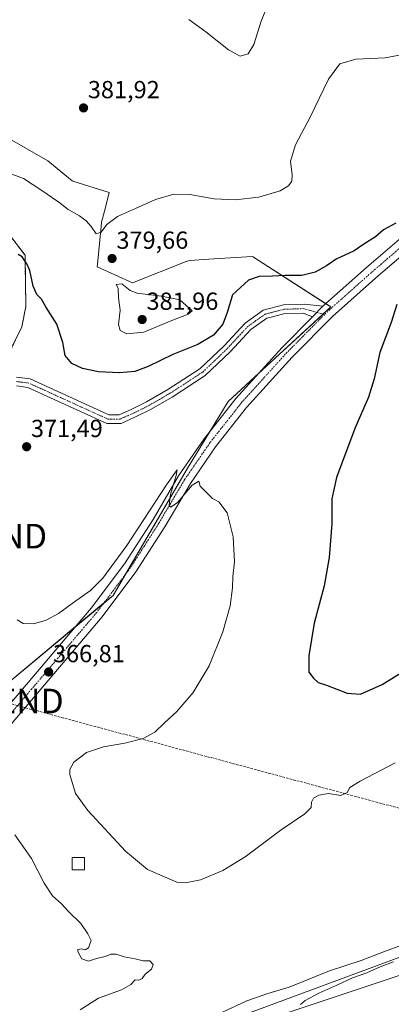
# Model space of a CAD drawing. Units: metres. Extents: x 600861 to 604315, y 4712971 to 4715335.
# Drawn here: x 601159 to 601310, y 4713771 to 4714171 of the extents above; entities that cross this region are included whole.
import ezdxf
from ezdxf.enums import TextEntityAlignment as Align

# ---------------------------------------------------------------- set-up
doc = ezdxf.new("R2010")
doc.units = ezdxf.units.M
doc.header["$MEASUREMENT"] = 0
doc.linetypes.add('TRAZO_Y_PUNTO', pattern=[1, 0.5, -0.25, 0, -0.25])
doc.linetypes.add('TRAZOSX2', pattern=[1.5, 1, -0.5])
doc.layers.get('0').update_dxf_attribs({"lineweight": 5})
for name, color, linetype, lineweight in [('Camino', 19, 'Continuous', 0), ('Camino Cxs', 19, 'Continuous', 0), ('Camino eje', 39, 'TRAZO_Y_PUNTO', 13), ('Carátula', 7, 'Continuous', 5), ('Conducción de hidrocarburos lineal', 6, 'TRAZOSX2', 0), ('Corriente natural lineal', 142, 'Continuous', 13), ('Cultivos herbáceos CxS', 92, 'Continuous', 0), ('Curva de nivel maestra', 36, 'Continuous', 30), ('Curva de nivel normal', 36, 'Continuous', 0), ('Edificación', 1, 'Continuous', 13), ('Edificación Cxs', 1, 'Continuous', 13), ('Instalación de energía eléctrica', 135, 'TRAZOSX2', 0), ('Instalación de energía eléctrica Cxs', 135, 'Continuous', 0), ('Núcleo urbano', 19, 'Continuous', 0), ('Núcleo urbano CxS', 19, 'Continuous', 0), ('Pastizal CxS', 92, 'Continuous', 0), ('Pista no pavimentada', 254, 'Continuous', 13), ('Pista no pavimentada Cxs', 254, 'Continuous', 0), ('Pista pavimentada eje', 135, 'TRAZO_Y_PUNTO', 0), ('Punto de cota en terreno', 7, 'Continuous', 0), ('Rótulo de punto de cota en terreno', 19, 'Continuous', 0), ('Suelo desnudo', 252, 'Continuous', 0), ('Suelo desnudo CxS', 43, 'Continuous', 0), ('Torre de tendido puntual', 7, 'Continuous', 0)]:
    doc.layers.add(name, color=color, linetype=linetype, lineweight=lineweight)
doc.styles.add('Arial', font='txt', dxfattribs={"height": 0.2})

# ---------------------------------------------------------------- blocks, each defined once
blk = doc.blocks.new('*U154')
at = {"layer": 'Suelo desnudo CxS', "color": 43, "linetype": 'Continuous', "lineweight": 0}
for points in [[(601156.18, 4714037.76, 371.88), (601160.15, 4714046.03, 372.87), (601161.8, 4714054.3, 373.81), (601161.47, 4714075.13, 375.15), (601155.19, 4714083.4, 375.56)], [(601153.27, 4714123.46, 382.55), (601170.66, 4714113.41, 382.41), (601180.57, 4714105.32, 382.41), (601180.85, 4714105.23, 382.46), (601195.67, 4714100.6, 381.38), (601194.06, 4714094.45, 380.61), (601192.5, 4714088.47, 380.09), (601192.34, 4714086.84, 380.03), (601190.9, 4714071.49, 378.66), (601190.8, 4714070.39, 378.5), (601205.02, 4714063.93, 379.79), (601226.88, 4714072.5, 377.95), (601228.21, 4714073.02, 377.82), (601238.06, 4714073.62, 376.96), (601253.8, 4714074.56, 376.17), (601253.84, 4714074.56, 376.17), (601254.08, 4714074.41, 376.14), (601254.17, 4714074.35, 376.13), (601285.59, 4714054.12, 373.74), (601243.85, 4714015.75, 371.55), (601227.31, 4713988.42, 370.27), (601197.24, 4713937.01, 368.24), (601147.92, 4713895.99, 364.94)]]:
    blk.add_polyline3d(points, dxfattribs=at)
blk = doc.blocks.new('*U157')
at = {"layer": 'Cultivos herbáceos CxS', "color": 92, "linetype": 'Continuous', "lineweight": 0}
for points in [[(601314.96, 4713783.15, 365.97), (601267.08, 4713767.19, 364.9)], [(601147.92, 4713895.99, 364.94), (601197.24, 4713937.01, 368.24), (601227.31, 4713988.42, 370.27), (601243.85, 4714015.75, 371.55), (601285.59, 4714054.12, 373.74), (601254.17, 4714074.35, 376.13), (601254.08, 4714074.41, 376.14), (601253.84, 4714074.56, 376.17), (601253.8, 4714074.56, 376.17), (601238.06, 4714073.62, 376.96), (601228.21, 4714073.02, 377.82), (601226.88, 4714072.5, 377.95), (601205.02, 4714063.93, 379.79), (601190.8, 4714070.39, 378.5), (601190.9, 4714071.49, 378.66), (601192.34, 4714086.84, 380.03), (601192.5, 4714088.47, 380.09), (601194.06, 4714094.45, 380.61), (601195.67, 4714100.6, 381.38), (601180.85, 4714105.23, 382.46), (601180.57, 4714105.32, 382.41), (601170.66, 4714113.41, 382.41), (601153.27, 4714123.46, 382.55)]]:
    blk.add_polyline3d(points, dxfattribs=at)
blk = doc.blocks.new('*U166')
at = {"layer": 'Curva de nivel normal', "color": 36, "linetype": 'Continuous', "lineweight": 0}
blk.add_polyline3d([(601260.23, 4714177.48, 385), (601257.26, 4714170.15, 385), (601254.35, 4714160.74, 385), (601252.02, 4714156.92, 385), (601248.76, 4714155.98, 385), (601244.06, 4714158.47, 385), (601234.8, 4714165.76, 385), (601227.93, 4714170.82, 385)], dxfattribs=at)
blk = doc.blocks.new('*U167')
at = {"layer": 'Curva de nivel normal', "color": 36, "linetype": 'Continuous', "lineweight": 0}
blk.add_polyline3d([(601311.7, 4713869.01, 370), (601297.48, 4713861.5, 370), (601293.28, 4713858.93, 370), (601292.15, 4713856.97, 370), (601289.64, 4713855.8, 370), (601284.56, 4713856.57, 370), (601280.64, 4713855.93, 370), (601278.54, 4713854.6, 370), (601277.75, 4713853.03, 370), (601277.55, 4713850.86, 370), (601275.01, 4713848.32, 370), (601265.45, 4713841.85, 370), (601250.78, 4713830.9, 370), (601241.76, 4713825.26, 370), (601232.64, 4713821.53, 370), (601226.57, 4713820.23, 370), (601223.06, 4713820.6, 370), (601211.16, 4713825.7, 370), (601202.2, 4713833.18, 370), (601187.02, 4713849.66, 370), (601181.93, 4713856.55, 370), (601179.68, 4713864.21, 370), (601179.7, 4713866.25, 370), (601181.31, 4713869.28, 370), (601186.47, 4713873.21, 370), (601193.26, 4713875.47, 370), (601202.02, 4713876.99, 370), (601209.44, 4713878.9, 370), (601214.2, 4713881.43, 370), (601218.06, 4713885.2, 370), (601223.09, 4713889.88, 370), (601229.71, 4713897.6, 370), (601236.25, 4713908.43, 370), (601241.78, 4713922.26, 370), (601244.68, 4713932.79, 370), (601245.67, 4713940.09, 370), (601245.83, 4713944.69, 370), (601246.45, 4713950.64, 370), (601245.9, 4713960.8, 370), (601243.51, 4713970.53, 370), (601240.13, 4713975.01, 370), (601237.55, 4713976.4, 370), (601232.56, 4713981.38, 370), (601232.01, 4713983.44, 370), (601229.34, 4713981.7, 370), (601223.35, 4713974.76, 370), (601220.59, 4713972.77, 370), (601219.92, 4713973.69, 370), (601220.51, 4713977.94, 370), (601222.8, 4713985.64, 370), (601223.22, 4713987.95, 370), (601218.89, 4713981.93, 370), (601202.82, 4713957.21, 370), (601193.05, 4713943.98, 370), (601188.02, 4713939.04, 370), (601182.02, 4713934.81, 370), (601175.02, 4713929.65, 370), (601170.06, 4713926.96, 370), (601164.85, 4713925.5, 370), (601160.74, 4713925.54, 370), (601158.23, 4713927.07, 370)], dxfattribs=at)
blk = doc.blocks.new('*U176')
at = {"layer": 'Curva de nivel normal', "color": 36, "linetype": 'Continuous', "lineweight": 0}
for points in [[(601273.32, 4713770.94, 365), (601275.17, 4713772.51, 365), (601280.66, 4713775.5, 365), (601288, 4713778.7, 365), (601294.33, 4713781.65, 365), (601300.18, 4713783.79, 365), (601305.57, 4713786.2, 365), (601311, 4713788.23, 365)], [(601313.93, 4713794.8, 365), (601307.4, 4713792.44, 365), (601297.93, 4713788.79, 365), (601285, 4713784.6, 365), (601268.67, 4713777.92, 365), (601259.96, 4713775.41, 365), (601251.49, 4713772.42, 365), (601241.63, 4713767.78, 365)], [(601183.86, 4713768.74, 365), (601191.35, 4713773.4, 365), (601200.68, 4713776.82, 365), (601204.35, 4713778.98, 365), (601206.23, 4713780.91, 365), (601207.68, 4713780.82, 365), (601208.98, 4713781.45, 365), (601210.19, 4713783.23, 365), (601212.78, 4713785.23, 365), (601213.49, 4713787.19, 365), (601212.09, 4713788.56, 365), (601209.38, 4713788.55, 365), (601206.22, 4713789.44, 365), (601201.69, 4713790.28, 365), (601198.5, 4713791.32, 365), (601196.35, 4713791.38, 365), (601194.02, 4713790.42, 365), (601190.48, 4713789.5, 365), (601187.19, 4713788.48, 365), (601184.54, 4713789.42, 365), (601183.22, 4713791.8, 365), (601182.72, 4713793.11, 365), (601184.26, 4713793.44, 365), (601185.9, 4713793.07, 365), (601187.18, 4713793.84, 365), (601188.34, 4713796.9, 365), (601187.02, 4713799.63, 365), (601184.06, 4713803.82, 365), (601179.06, 4713808.59, 365), (601176.25, 4713811.73, 365), (601172.65, 4713815.01, 365), (601169.26, 4713820.1, 365), (601164.16, 4713830.2, 365), (601157.28, 4713839.81, 365)]]:
    blk.add_polyline3d(points, dxfattribs=at)
blk = doc.blocks.new('*U187')
at = {"layer": 'Curva de nivel maestra', "color": 36, "linetype": 'Continuous', "lineweight": 30}
blk.add_polyline3d([(601312, 4714088.16, 375), (601307, 4714085.39, 375), (601303.66, 4714082.62, 375), (601299, 4714079.55, 375), (601295, 4714076.87, 375), (601287.66, 4714073.47, 375), (601283.79, 4714070.82, 375), (601279.16, 4714068.19, 375), (601273.8, 4714066.87, 375), (601267.01, 4714066.88, 375), (601261.92, 4714066.6, 375), (601256.48, 4714066.52, 375), (601252.14, 4714064.99, 375), (601245.68, 4714059.08, 375), (601243.46, 4714051.87, 375), (601241.72, 4714047.07, 375), (601237.97, 4714042.69, 375), (601231.54, 4714038.81, 375), (601221.44, 4714034.77, 375), (601211.48, 4714029.88, 375), (601206, 4714027.86, 375), (601199.74, 4714027.32, 375), (601191.22, 4714027.7, 375), (601184.74, 4714029.12, 375), (601180.5, 4714031.12, 375), (601177.76, 4714034.4, 375), (601176.82, 4714039.66, 375), (601174.38, 4714047.18, 375), (601169.93, 4714054.2, 375), (601168.11, 4714057.27, 375), (601166.3, 4714059.14, 375), (601164.71, 4714062.52, 375), (601163.46, 4714068.93, 375), (601162.14, 4714071.62, 375), (601160.37, 4714074.5, 375), (601158.7, 4714075.46, 375)], dxfattribs=at)
blk = doc.blocks.new('5PATER')
at = {"layer": 'Carátula', "linetype": 'Continuous', "lineweight": 5}
h = blk.add_hatch(color=250, dxfattribs=at)
edge = h.paths.add_edge_path()
edge.add_ellipse((0, 0.01), major_axis=(-1.33, -1.34), ratio=0.999422, start_angle=0, end_angle=360)
blk = doc.blocks.new('5TTEND')
blk.add_text('5TTEND', height=10).set_placement((0, 0), align=Align.MIDDLE_CENTER)

msp = doc.modelspace()

# ---------------------------------------------------------------- linework, layer by layer
at = {"layer": 'Camino', "color": 19, "linetype": 'Continuous', "lineweight": 0}
for points in [[(601158.04, 4714025.61, 371.6), (601163.55, 4714024.89, 371.66), (601195.43, 4714010.35, 371.66), (601199.69, 4714010.37, 371.93), (601204.86, 4714012.64, 372.6), (601210.75, 4714015.53, 373.04), (601219.36, 4714020.55, 373.06), (601232.43, 4714029.02, 373.24), (601242.26, 4714038.39, 373.21), (601250.76, 4714047.56, 373.28), (601258.11, 4714052.81, 373.35), (601266.4, 4714054.91, 373.73), (601274.92, 4714055.2, 373.72), (601282.35, 4714054.38, 373.58)], [(601282.35, 4714054.38, 373.58), (601278.07, 4714050.06, 373.48)], [(601278.07, 4714050.06, 373.48), (601274.27, 4714051.65, 373.45), (601266.9, 4714051.39, 373.61), (601261.94, 4714050.14, 373.34), (601259.62, 4714049.55, 373.27), (601253.1, 4714044.9, 373.2), (601244.78, 4714035.91, 373.12), (601234.63, 4714026.23, 373.12), (601221.21, 4714017.54, 373.16), (601212.42, 4714012.42, 373.09), (601206.35, 4714009.44, 372.07), (601200.44, 4714006.84, 371.74), (601194.66, 4714006.82, 371.59), (601162.57, 4714021.46, 371.57), (601158.01, 4714022.05, 371.57)]]:
    msp.add_polyline3d(points, dxfattribs=at)
at = {"layer": 'Camino Cxs', "color": 19, "linetype": 'Continuous', "lineweight": 0}
msp.add_polyline3d([(601158.04, 4714025.61, 371.6), (601163.55, 4714024.89, 371.66), (601195.43, 4714010.35, 371.66), (601199.69, 4714010.37, 371.93), (601204.86, 4714012.64, 372.6), (601210.75, 4714015.53, 373.04), (601219.36, 4714020.55, 373.06), (601232.43, 4714029.02, 373.24), (601242.26, 4714038.39, 373.21), (601250.76, 4714047.56, 373.28), (601258.11, 4714052.81, 373.35), (601266.4, 4714054.91, 373.73), (601274.92, 4714055.2, 373.72), (601282.35, 4714054.38, 373.58), (601282.35, 4714054.38, 373.58), (601278.07, 4714050.06, 373.48), (601274.27, 4714051.65, 373.45), (601266.9, 4714051.39, 373.61), (601261.94, 4714050.14, 373.34), (601259.62, 4714049.55, 373.27), (601253.1, 4714044.9, 373.2), (601244.78, 4714035.91, 373.12), (601234.63, 4714026.23, 373.12), (601221.21, 4714017.54, 373.16), (601212.42, 4714012.42, 373.09), (601206.35, 4714009.44, 372.07), (601200.44, 4714006.84, 371.74), (601194.66, 4714006.82, 371.59), (601162.57, 4714021.46, 371.57), (601158.01, 4714022.05, 371.57)], dxfattribs=at)
at = {"layer": 'Camino eje', "color": 39, "linetype": 'TRAZO_Y_PUNTO', "lineweight": 13}
for points in [[(601279.91, 4714051.92, 373.58), (601274.6, 4714053.43, 373.64), (601270.34, 4714053.28, 373.67), (601266.65, 4714053.15, 373.64), (601264.17, 4714052.53, 373.55), (601258.87, 4714051.18, 373.32), (601255.19, 4714048.56, 373.27), (601251.93, 4714046.23, 373.25), (601247.68, 4714041.65, 373.19), (601243.52, 4714037.15, 373.17), (601233.53, 4714027.63, 373.2), (601226.82, 4714023.28, 373.24), (601220.29, 4714019.05, 373.12), (601215.98, 4714016.54, 373.14), (601211.59, 4714013.98, 373.14), (601205.61, 4714011.04, 372.36), (601203.02, 4714009.91, 372.08), (601200.07, 4714008.61, 371.85), (601197.94, 4714008.6, 371.75), (601195.05, 4714008.59, 371.64), (601163.06, 4714023.18, 371.63), (601160.31, 4714023.54, 371.63), (601158.03, 4714023.83, 371.61)], [(601279.91, 4714051.92, 373.58), (601283.04, 4714051.03, 373.61)]]:
    msp.add_polyline3d(points, dxfattribs=at)
at = {"layer": 'Conducción de hidrocarburos lineal', "color": 6, "linetype": 'TRAZOSX2', "lineweight": 0}
msp.add_polyline3d([(601117.65, 4713903.37, 364.65), (601151.56, 4713894.09, 365.26), (601360.8, 4713837.82, 366.39), (601452.66, 4713819.4, 367.4), (601460.95, 4713816.95, 367.36), (601669.98, 4713762.55, 372.51), (601684, 4713758.18, 373.87), (601691.09, 4713757.23, 374.5), (601691.73, 4713753.88, 374.4), (601694.38, 4713753.64, 374.45)], dxfattribs=at)
at = {"layer": 'Corriente natural lineal', "color": 142, "linetype": 'Continuous', "lineweight": 13}
msp.add_polyline3d([(601350.76, 4713797.48, 365.23), (601344.93, 4713797.32, 365.16), (601329.15, 4713795.61, 365.09), (601313.62, 4713790.11, 365.02), (601219.75, 4713755.29, 363.94), (601189.04, 4713747.01, 363.61), (601171.24, 4713747.54, 363.32), (601148.34, 4713743.68, 363.02), (601120.36, 4713738.01, 362.63), (601102.09, 4713736.65, 362.72), (601094.96, 4713737.46, 362.5), (601082.49, 4713742.76, 362.1), (601063.59, 4713752.91, 361.6), (601054.67, 4713758.46, 361.59), (601052.15, 4713760.66, 361.7)], dxfattribs=at)
at = {"layer": 'Cultivos herbáceos CxS', "color": 92, "linetype": 'Continuous', "lineweight": 0}
for points in [[(601153.27, 4714123.46, 382.55), (601170.66, 4714113.41, 382.41), (601180.57, 4714105.32, 382.41), (601180.85, 4714105.23, 382.46), (601195.67, 4714100.6, 381.38), (601194.06, 4714094.46, 380.61), (601192.5, 4714088.48, 380.09), (601192.34, 4714086.84, 380.03), (601190.9, 4714071.49, 378.66), (601190.8, 4714070.4, 378.5), (601205.02, 4714063.93, 379.79), (601226.88, 4714072.5, 377.95), (601228.21, 4714073.02, 377.82), (601238.06, 4714073.62, 376.96), (601253.8, 4714074.56, 376.17), (601253.84, 4714074.56, 376.17), (601254.08, 4714074.41, 376.14), (601254.17, 4714074.35, 376.13), (601283.54, 4714055.44, 373.56), (601285.59, 4714054.12, 373.74), (601282.42, 4714051.21, 373.61), (601256.47, 4714027.35, 371.96), (601243.84, 4714015.75, 371.55), (601236.26, 4714003.22, 370.78), (601227.31, 4713988.42, 370.27), (601202.24, 4713945.56, 368.56), (601197.24, 4713937.01, 368.24), (601193.38, 4713933.8, 368.02), (601181.99, 4713924.33, 367.28), (601147.92, 4713895.99, 364.94)], [(601054.05, 4713793.27, 363.63), (601057.07, 4713777.5, 362.46), (601057.52, 4713775.12, 362.4), (601057.94, 4713774.09, 362.38), (601059.17, 4713771.12, 362.33), (601061.61, 4713765.19, 362.71), (601082.56, 4713742.73, 362.11), (601089.53, 4713735.25, 363.08), (601147.39, 4713733.26, 364.71), (601213.22, 4713745.23, 365.05), (601267.08, 4713767.19, 364.9), (601314.96, 4713783.15, 365.97)]]:
    msp.add_polyline3d(points, dxfattribs=at)
at = {"layer": 'Curva de nivel maestra', "color": 36, "linetype": 'Continuous', "lineweight": 30}
for points in [[(601312.39, 4714055.17, 375), (601309.98, 4714047.84, 375), (601305.47, 4714035.65, 375), (601303.14, 4714024.92, 375), (601300.86, 4714017.42, 375), (601295.31, 4714004.71, 375), (601287.83, 4713984.86, 375), (601285.97, 4713976.16, 375), (601285.92, 4713966.08, 375), (601284.95, 4713952.34, 375), (601282.79, 4713940.9, 375), (601278.75, 4713925.71, 375), (601276.61, 4713912.5, 375), (601276.58, 4713905.78, 375), (601278.49, 4713903.37, 375), (601280.38, 4713901.62, 375), (601283.87, 4713900.53, 375), (601292.16, 4713897.23, 375), (601297.54, 4713896.93, 375)], [(601297.54, 4713896.93, 375), (601306.33, 4713900.78, 375), (601315.33, 4713906.34, 375)]]:
    msp.add_polyline3d(points, dxfattribs=at)
at = {"layer": 'Curva de nivel normal', "color": 36, "linetype": 'Continuous', "lineweight": 0}
for points in [[(601317.66, 4714157.18, 380), (601307.64, 4714155.32, 380), (601295.67, 4714154.71, 380), (601289.16, 4714152.8, 380), (601284.59, 4714146.57, 380), (601277.2, 4714131.14, 380), (601271.23, 4714119.96, 380), (601269.22, 4714113.35, 380), (601269.9, 4714107.79, 380), (601269.73, 4714105.14, 380), (601268.37, 4714103.24, 380), (601265.03, 4714101.32, 380), (601256.34, 4714098.75, 380), (601246.76, 4714097.67, 380), (601238.17, 4714098.06, 380), (601228.38, 4714099.72, 380), (601221.84, 4714099.89, 380), (601214.35, 4714097.69, 380), (601206.35, 4714094.05, 380), (601199.02, 4714090.87, 380), (601194.68, 4714087.6, 380), (601192.35, 4714084.44, 380), (601190.35, 4714083.85, 380), (601188.35, 4714086.81, 380), (601186.31, 4714089.13, 380), (601183.54, 4714091.14, 380), (601178.99, 4714093.71, 380), (601175.15, 4714096.61, 380), (601167.86, 4714101.6, 380), (601160.82, 4714106.25, 380), (601147.98, 4714110.97, 380)], [(601202.77, 4714043.18, 380), (601209.65, 4714043.83, 380), (601221.02, 4714048.62, 380), (601227.68, 4714051.16, 380), (601229.27, 4714052.59, 380), (601224.25, 4714056.96, 380), (601216.91, 4714058.45, 380), (601206.95, 4714059.77, 380), (601204.1, 4714060.85, 380), (601200.72, 4714063.54, 380), (601198.49, 4714063.23, 380), (601199.22, 4714061.72, 380), (601199.38, 4714057.87, 380), (601200.02, 4714052.84, 380), (601199.42, 4714046.92, 380), (601200.01, 4714044.51, 380), (601202.77, 4714043.18, 380)]]:
    msp.add_polyline3d(points, dxfattribs=at)
at = {"layer": 'Edificación', "color": 1, "linetype": 'Continuous', "lineweight": 13}
msp.add_polyline3d([(601185.61, 4713825.57, 367.33), (601180.61, 4713825.57, 366.3), (601180.61, 4713830.57, 366.73), (601185.61, 4713830.57, 368.39), (601185.61, 4713825.57, 367.33)], dxfattribs=at)
at = {"layer": 'Edificación Cxs', "color": 1, "linetype": 'Continuous', "lineweight": 13}
msp.add_polyline3d([(601185.61, 4713825.57, 367.33), (601180.61, 4713825.57, 366.3), (601180.61, 4713830.57, 366.73), (601185.61, 4713830.57, 368.39), (601185.61, 4713825.57, 367.33)], close=True, dxfattribs=at)
at = {"layer": 'Instalación de energía eléctrica', "color": 135, "linetype": 'TRAZOSX2', "lineweight": 0}
msp.add_polyline3d([(601049.02, 4714070.17, 367.33), (601055.31, 4714065.21, 367.53), (601065.23, 4714073.15, 369.04), (601068.54, 4714084.06, 370.08), (601074.82, 4714093.32, 370.31), (601089.7, 4714097.95, 372.09), (601108.56, 4714097.95, 373.15), (601127.08, 4714093.98, 374.32), (601145.27, 4714089.02, 374.83), (601155.19, 4714083.4, 375.56), (601161.47, 4714075.13, 375.15), (601161.8, 4714054.3, 373.81), (601160.15, 4714046.03, 372.87), (601156.18, 4714037.76, 371.88), (601153.01, 4714025.03, 371.63)], dxfattribs=at)
at = {"layer": 'Instalación de energía eléctrica Cxs', "color": 135, "linetype": 'Continuous', "lineweight": 0}
msp.add_polyline3d([(601155.19, 4714083.4, 375.56), (601161.47, 4714075.13, 375.15), (601161.8, 4714054.3, 373.81), (601160.15, 4714046.03, 372.87), (601156.18, 4714037.76, 371.88)], dxfattribs=at)
at = {"layer": 'Núcleo urbano', "color": 19, "linetype": 'Continuous', "lineweight": 0}
msp.add_polyline3d([(601155.19, 4714083.4, 375.56), (601161.47, 4714075.13, 375.15), (601161.8, 4714054.3, 373.81), (601160.15, 4714046.03, 372.87), (601156.18, 4714037.76, 371.88)], dxfattribs=at)
at = {"layer": 'Núcleo urbano CxS', "color": 19, "linetype": 'Continuous', "lineweight": 0}
msp.add_polyline3d([(601155.19, 4714083.4, 375.56), (601161.47, 4714075.13, 375.15), (601161.8, 4714054.3, 373.81), (601160.15, 4714046.03, 372.87), (601156.18, 4714037.76, 371.88)], dxfattribs=at)
at = {"layer": 'Pastizal CxS', "color": 92, "linetype": 'Continuous', "lineweight": 0}
for points in [[(601054.05, 4713793.27, 363.63), (601057.07, 4713777.5, 362.46), (601057.52, 4713775.12, 362.4), (601057.94, 4713774.09, 362.38), (601059.17, 4713771.12, 362.33), (601061.61, 4713765.19, 362.71), (601082.56, 4713742.73, 362.11), (601089.53, 4713735.25, 363.08), (601147.39, 4713733.26, 364.71), (601213.22, 4713745.23, 365.05), (601267.08, 4713767.19, 364.9), (601314.96, 4713783.15, 365.97)], [(601267.08, 4713767.19, 364.9), (601314.96, 4713783.15, 365.97)]]:
    msp.add_polyline3d(points, dxfattribs=at)
at = {"layer": 'Pista no pavimentada', "color": 254, "linetype": 'Continuous', "lineweight": 13}
for points in [[(601282.35, 4714054.38, 373.58), (601300.01, 4714070.08, 374.11), (601315.16, 4714083.12, 374.16), (601328.04, 4714095.49, 374.51), (601340.05, 4714109.29, 374.67), (601354.26, 4714127.13, 374.54), (601369.58, 4714148.49, 374.86), (601378.84, 4714163.22, 374.67), (601391.47, 4714183.99, 375.06)], [(601360.34, 4714124.16, 374.4), (601358.76, 4714123.72, 374.47), (601344.39, 4714105.68, 374.65), (601332.13, 4714091.59, 374.69), (601318.95, 4714078.94, 374.62), (601303.73, 4714065.84, 374.33), (601286.23, 4714050.29, 373.57), (601269.88, 4714033.76, 372.7), (601251.33, 4714013.27, 371.53), (601238.78, 4713997.29, 370.8), (601228.57, 4713982.45, 370.1), (601218.22, 4713964.87, 369.34), (601206.5, 4713946.53, 368.68), (601192.74, 4713928.26, 367.82), (601128.53, 4713852.65, 364.01), (601111.73, 4713833.54, 363.64), (601072.76, 4713787.7, 363.35), (601044.92, 4713753.73, 362.26)], [(601282.35, 4714054.38, 373.58), (601278.07, 4714050.06, 373.48)], [(601056.89, 4713777.28, 362.45), (601068.41, 4713791.3, 363.26), (601105.6, 4713835.03, 363.97), (601107.46, 4713837.22, 364.03), (601116.12, 4713847.08, 363.99), (601124.26, 4713856.34, 364.12), (601188.33, 4713931.79, 367.76), (601201.87, 4713949.75, 368.53), (601213.41, 4713967.82, 369.32), (601223.81, 4713985.48, 370.11), (601234.23, 4714000.63, 370.74), (601247.02, 4714016.91, 371.36), (601265.78, 4714037.64, 372.68), (601278.07, 4714050.06, 373.48)]]:
    msp.add_polyline3d(points, dxfattribs=at)
at = {"layer": 'Pista no pavimentada Cxs', "color": 254, "linetype": 'Continuous', "lineweight": 0}
for points in [[(601030.59, 4713745.3, 363.36), (601054.33, 4713774.17, 362.16), (601056.89, 4713777.28, 362.45), (601068.41, 4713791.3, 363.26), (601105.6, 4713835.03, 363.97), (601107.46, 4713837.22, 364.03), (601116.12, 4713847.08, 363.99), (601124.26, 4713856.34, 364.12), (601188.33, 4713931.79, 367.76), (601201.87, 4713949.75, 368.53), (601213.41, 4713967.82, 369.32), (601223.81, 4713985.48, 370.11), (601234.23, 4714000.63, 370.74), (601247.02, 4714016.91, 371.36), (601265.78, 4714037.64, 372.68), (601278.07, 4714050.06, 373.48), (601282.35, 4714054.38, 373.58), (601300.01, 4714070.08, 374.11), (601315.16, 4714083.12, 374.16)], [(601318.95, 4714078.94, 374.62), (601303.73, 4714065.84, 374.33), (601286.23, 4714050.29, 373.57), (601269.88, 4714033.76, 372.7), (601251.33, 4714013.27, 371.53), (601238.78, 4713997.29, 370.8), (601228.57, 4713982.45, 370.1), (601218.22, 4713964.87, 369.34), (601206.5, 4713946.53, 368.68), (601192.74, 4713928.26, 367.82), (601128.53, 4713852.65, 364.01), (601111.73, 4713833.54, 363.64), (601072.76, 4713787.7, 363.35), (601044.92, 4713753.73, 362.26)]]:
    msp.add_polyline3d(points, dxfattribs=at)
at = {"layer": 'Pista pavimentada eje', "color": 135, "linetype": 'TRAZO_Y_PUNTO', "lineweight": 0}
for points in [[(601369.73, 4714141.04, 374.59), (601356.51, 4714125.43, 374.5), (601342.22, 4714107.49, 374.62), (601330.09, 4714093.54, 374.6), (601323.5, 4714087.22, 374.42), (601317.06, 4714081.03, 374.46), (601301.87, 4714067.96, 374.37), (601293.12, 4714060.19, 373.97), (601285.96, 4714053.82, 373.78), (601283.04, 4714051.03, 373.61)], [(601283.04, 4714051.03, 373.61), (601282.15, 4714050.18, 373.6), (601273.98, 4714041.91, 373.03), (601267.83, 4714035.7, 372.78), (601258.56, 4714025.46, 372.16), (601249.18, 4714015.09, 371.59), (601236.51, 4713998.96, 371.02), (601226.19, 4713983.97, 370.35), (601215.82, 4713966.35, 369.51), (601210.05, 4713957.31, 369.1), (601204.19, 4713948.14, 368.7), (601197.31, 4713939.01, 368.32), (601190.54, 4713930.03, 367.93), (601126.4, 4713854.5, 364.35), (601113.93, 4713840.31, 363.96), (601109.6, 4713835.38, 363.92), (601089.18, 4713811.37, 363.55), (601070.59, 4713789.5, 363.53), (601068.59, 4713787.03, 363.37), (601057.59, 4713773.66, 362.35)]]:
    msp.add_polyline3d(points, dxfattribs=at)
at = {"layer": 'Suelo desnudo', "color": 252, "linetype": 'Continuous', "lineweight": 0}
for points in [[(601153.27, 4714123.46, 382.55), (601170.66, 4714113.41, 382.41), (601180.57, 4714105.32, 382.41), (601180.85, 4714105.23, 382.46), (601195.67, 4714100.6, 381.38), (601194.06, 4714094.46, 380.61), (601192.5, 4714088.48, 380.09), (601192.34, 4714086.84, 380.03), (601190.9, 4714071.49, 378.66), (601190.8, 4714070.4, 378.5), (601205.02, 4714063.93, 379.79), (601226.88, 4714072.5, 377.95), (601228.21, 4714073.02, 377.82), (601238.06, 4714073.62, 376.96), (601253.8, 4714074.56, 376.17), (601253.84, 4714074.56, 376.17), (601254.08, 4714074.41, 376.14), (601254.17, 4714074.35, 376.13), (601283.54, 4714055.44, 373.56), (601285.59, 4714054.12, 373.74), (601282.42, 4714051.21, 373.61), (601256.47, 4714027.35, 371.96), (601243.84, 4714015.75, 371.55), (601236.26, 4714003.22, 370.78), (601227.31, 4713988.42, 370.27), (601202.24, 4713945.56, 368.56), (601197.24, 4713937.01, 368.24), (601193.38, 4713933.8, 368.02), (601181.99, 4713924.33, 367.28), (601147.92, 4713895.99, 364.94)], [(601155.19, 4714083.4, 375.56), (601161.47, 4714075.13, 375.15), (601161.8, 4714054.3, 373.81), (601160.15, 4714046.03, 372.87), (601156.18, 4714037.76, 371.88)]]:
    msp.add_polyline3d(points, dxfattribs=at)

# ---------------------------------------------------------------- block references
at = {"layer": 'Cultivos herbáceos CxS', "color": 92, "linetype": 'Continuous', "lineweight": 0}
msp.add_blockref('*U157', (0, 0), dxfattribs=at)
at = {"layer": 'Curva de nivel maestra', "color": 36, "linetype": 'Continuous', "lineweight": 30}
msp.add_blockref('*U187', (0, 0), dxfattribs=at)
at = {"layer": 'Curva de nivel normal', "color": 36, "linetype": 'Continuous', "lineweight": 0}
for name in ['*U166', '*U167', '*U176']:
    msp.add_blockref(name, (0, 0), dxfattribs=at)
at = {"layer": 'Punto de cota en terreno', "linetype": 'Continuous', "lineweight": 0}
for p in [(601185.21, 4714134.92, 381.92), (601196.8, 4714073.78, 379.66), (601209, 4714049, 381.96), (601162.12, 4713997.34, 371.49), (601171.04, 4713905.9, 366.81)]:
    msp.add_blockref('5PATER', p, dxfattribs=at)
at = {"layer": 'Suelo desnudo CxS', "color": 43, "linetype": 'Continuous', "lineweight": 0}
msp.add_blockref('*U154', (0, 0), dxfattribs=at)
at = {"layer": 'Torre de tendido puntual', "linetype": 'Continuous', "lineweight": 0}
for p in [(601144.82, 4713961.04, 371.29), (601151.56, 4713894.09, 365.43)]:
    msp.add_blockref('5TTEND', p, dxfattribs=at)

# ---------------------------------------------------------------- texts
at = {"layer": 'Rótulo de punto de cota en terreno', "color": 19, "linetype": 'Continuous', "lineweight": 0, "style": 'Arial'}
for s, p in [('381,92', (601186.97, 4714136.68)), ('379,66', (601198.56, 4714075.54)), ('381,96', (601210.76, 4714050.76)), ('371,49', (601163.88, 4713999.1)), ('366,81', (601172.8, 4713907.66))]:
    msp.add_text(s, height=7, dxfattribs=at).set_placement(p, align=Align.BOTTOM_LEFT)

doc.saveas('drawing.dxf')
